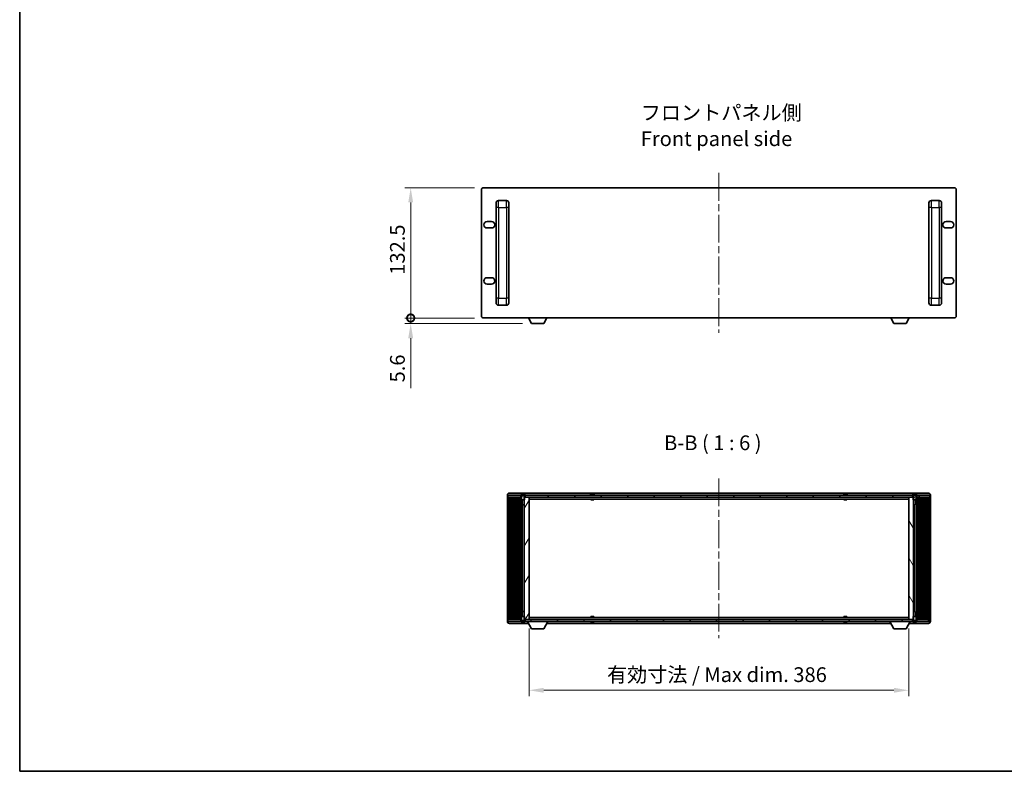
# Model space of a CAD drawing. Units: millimetres. Extents: x 0 to 9815, y 0 to 1686.
# Drawn here: x 1965 to 2966, y 0 to 764 of the extents above; entities that cross this region are included whole.
import ezdxf

# ---------------------------------------------------------------- set-up
doc = ezdxf.new("R2010")
doc.units = ezdxf.units.MM
doc.header["$LTSCALE"] = 5
doc.linetypes.add('CHAIN', pattern=[0.3543, 0.2362, -0.0295, 0.0591, -0.0295])
doc.layers.get('Defpoints').update_dxf_attribs({"lineweight": 25})
for name, color, linetype, lineweight in [('Border (ISO)', 7, 'Continuous', 35), ('Centerline (ISO)', 131, 'Continuous', 18), ('Dimension (ISO)', 7, 'Continuous', 18), ('Dimension (ISO) @ 1', 7, 'Continuous', 18), ('Hatch (ISO)', 1, 'Continuous', 18), ('Symbol (ISO)', 7, 'Continuous', 18), ('Visible (ISO)', 7, 'Continuous', 35), ('Visible Narrow (ISO)', 7, 'Continuous', 25)]:
    doc.layers.add(name, color=color, linetype=linetype, lineweight=lineweight)
doc.styles.add('Note Text (TK)', font='MS PGothic.ttf')
doc.dimstyles.new('Default - Method 1b (TK)', dxfattribs={"dimscale": 5, "dimtxt": 2.5, "dimasz": 2.5, "dimexe": 1, "dimexo": 1.5, "dimgap": 1, "dimtad": 1, "dimtoh": 1, "dimrnd": 1e-08, "dimdsep": 46, "dimtxsty": 'Note Text (TK)', "dimcen": 0.09, "dimdle": 5, "dimclrd": 100, "dimclre": 100, "dimclrt": 7, "dimadec": 1, "dimazin": 1, "dimtfac": 1, "dimtmove": 0, "dimatfit": 3, "dimfxl": 1, "dimtolj": 1, "dimlwd": -1, "dimlwe": -1, "dimarcsym": 0})

# ---------------------------------------------------------------- blocks, each defined once
blk = doc.blocks.new('図面枠 tk図枠')
at = {"layer": 'Border (ISO)'}
for p, q in [((14.5, 289), (14.5, 8)), ((14.5, 8), (405.5, 8))]:
    blk.add_line(p, q, dxfattribs=at)
blk = doc.blocks.new('_DotSmall')
at = {"color": 0, "linetype": 'ByBlock', "const_width": 0.5}
blk.add_lwpolyline([(-0.0625, 0, 1), (0.0625, 0, 1)], format="xyb", close=True, dxfattribs=at)
blk = doc.blocks.new('*D31')
at = {"layer": 'Defpoints', "color": 0}
for p in [(2362.5, 593.5), (2436.5, 593.5), (2436.5, 461)]:
    blk.add_point(p, dxfattribs=at)
at = {"layer": 'Dimension (ISO)', "color": 100}
for p, q in [((2427.5, 593.5), (2356.5, 593.5)), ((2362.5, 461), (2362.5, 578.5)), ((2427.5, 461), (2356.5, 461))]:
    blk.add_line(p, q, dxfattribs=at)
blk.add_solid([(2360, 578.5), (2365, 578.5), (2362.5, 593.5)], dxfattribs=at)
at = {"layer": 'Dimension (ISO)', "color": 100, "xscale": 15, "yscale": 15, "zscale": 15, "rotation": 270}
blk.add_blockref('_DotSmall', (2362.5, 461), dxfattribs=at)
at = {"layer": 'Dimension (ISO)', "color": 7, "insert": (2349, 505), "char_height": 15, "attachment_point": 4, "rotation": 90, "style": 'Note Text (TK)'}
blk.add_mtext('\\A1;132.5', dxfattribs=at)
blk = doc.blocks.new('*D32')
at = {"layer": 'Defpoints', "color": 0}
for p in [(2362.5, 461), (2436.5, 461), (2485.2, 455.4)]:
    blk.add_point(p, dxfattribs=at)
at = {"layer": 'Dimension (ISO)', "color": 100}
for p, q in [((2362.5, 461), (2362.5, 491)), ((2427.5, 461), (2356.5, 461)), ((2362.5, 461), (2362.5, 455.4)), ((2476.2, 455.4), (2356.5, 455.4)), ((2362.5, 440.4), (2362.5, 389.5))]:
    blk.add_line(p, q, dxfattribs=at)
blk.add_solid([(2360, 440.4), (2365, 440.4), (2362.5, 455.4)], dxfattribs=at)
at = {"layer": 'Dimension (ISO)', "color": 100, "xscale": 15, "yscale": 15, "zscale": 15, "rotation": 270}
blk.add_blockref('_DotSmall', (2362.5, 461), dxfattribs=at)
at = {"layer": 'Dimension (ISO)', "color": 7, "insert": (2349, 395.5), "char_height": 15, "attachment_point": 4, "rotation": 90, "style": 'Note Text (TK)'}
blk.add_mtext('\\A1;5.6', dxfattribs=at)
blk = doc.blocks.new('*D33')
at = {"layer": 'Defpoints', "color": 0}
for p in [(2482.8, 154.4), (2868.8, 154.4), (2868.8, 82.4)]:
    blk.add_point(p, dxfattribs=at)
at = {"layer": 'Dimension (ISO)', "color": 100}
for p, q in [((2482.8, 145.4), (2482.8, 76.4)), ((2868.8, 145.4), (2868.8, 76.4)), ((2497.8, 82.4), (2853.8, 82.4))]:
    blk.add_line(p, q, dxfattribs=at)
for points in [[(2497.8, 84.9), (2497.8, 79.9), (2482.8, 82.4)], [(2853.8, 84.9), (2853.8, 79.9), (2868.8, 82.4)]]:
    blk.add_solid(points, dxfattribs=at)
at = {"layer": 'Dimension (ISO)', "color": 7, "insert": (2562, 98.3), "char_height": 15, "attachment_point": 4, "style": 'Note Text (TK)'}
blk.add_mtext('\\A1;\\fＭＳ Ｐゴシック|b0|i0;\\H15.0000;有効寸法 / Max dim. 386', dxfattribs=at)

msp = doc.modelspace()

# ---------------------------------------------------------------- hatches: boundary and pattern name
at = {"layer": 'Hatch (ISO)'}
h = msp.add_hatch(dxfattribs=at)
h.set_pattern_fill('ANSI31', color=256, scale=152.4, style=0)
h.set_pattern_definition([(45, (1878, -48), (-13.4704, 13.4704), [])])
h.paths.add_polyline_path([(2479.0318, 280.9389), (2479.0318, 278.9389), (2482.7818, 278.9389), (2868.7818, 278.9389), (2872.5318, 278.9389), (2872.5318, 280.9389), (2871.9818, 280.9389), (2479.5818, 280.9389)])
h.paths.add_polyline_path([(2890.2818, 278.9389), (2890.2818, 280.9389), (2877.5818, 280.9389), (2877.0318, 280.9389), (2877.0318, 278.9389)])
h.paths.add_polyline_path([(2461.2818, 280.9389), (2461.2818, 278.9389), (2474.5318, 278.9389), (2474.5318, 280.9389), (2473.9818, 280.9389)])
h = msp.add_hatch(dxfattribs=at)
h.set_pattern_fill('ANSI31', color=256, scale=152.4, angle=-14.9999778, style=0)
h.set_pattern_definition([(30, (1878, -48), (-9.525, 16.4978), [])])
edge = h.paths.add_edge_path()
edge.add_line((2475.2818, 275.9389), (2478.0113, 275.9389))
edge.add_line((2478.0113, 275.9389), (2478.2818, 275.9389))
edge.add_line((2478.2818, 275.9389), (2478.2818, 278.9389))
edge.add_line((2478.2818, 278.9389), (2478.2818, 279.4196))
edge.add_ellipse((2478.3818, 279.4196), major_axis=(-0.1, 0), ratio=1, start_angle=338.1985905, end_angle=360, ccw=False)
edge.add_line((2478.2889, 279.4568), (2478.8818, 280.9389))
edge.add_line((2478.8818, 280.9389), (2479.0318, 280.9389))
edge.add_line((2479.0318, 280.9389), (2479.5818, 280.9389))
edge.add_ellipse((2476.7818, 274.0866), major_axis=(2.8, 6.8523), ratio=1, start_angle=0, end_angle=9.743087)
edge.add_line((2478.3818, 281.3139), (2478.3818, 281.0389))
edge.add_ellipse((2477.3818, 281.0389), major_axis=(1, 0), ratio=1, start_angle=270, end_angle=360, ccw=False)
edge.add_line((2477.3818, 280.0389), (2476.1818, 280.0389))
edge.add_ellipse((2476.1818, 281.0389), major_axis=(0, -1), ratio=1, start_angle=270, end_angle=360, ccw=False)
edge.add_line((2475.1818, 281.0389), (2475.1818, 281.3139))
edge.add_ellipse((2476.7818, 274.0866), major_axis=(-1.6, 7.2273), ratio=1, start_angle=0, end_angle=9.743087)
edge.add_line((2473.9818, 280.9389), (2474.5318, 280.9389))
edge.add_line((2474.5318, 280.9389), (2474.6818, 280.9389))
edge.add_line((2474.6818, 280.9389), (2475.2746, 279.4568))
edge.add_ellipse((2475.1818, 279.4196), major_axis=(0.0928, 0.0371), ratio=1, start_angle=338.1985905, end_angle=360, ccw=False)
edge.add_line((2475.2818, 279.4196), (2475.2818, 275.9389))
h = msp.add_hatch(dxfattribs=at)
h.set_pattern_fill('ANSI31', color=256, scale=152.4, angle=105.0002455, style=0)
h.set_pattern_definition([(150.0002, (1878, -48), (-9.52493, -16.49782), [])])
edge = h.paths.add_edge_path()
edge.add_line((2873.2818, 275.9389), (2873.5523, 275.9389))
edge.add_line((2873.5523, 275.9389), (2876.2818, 275.9389))
edge.add_line((2876.2818, 275.9389), (2876.2818, 279.4196))
edge.add_ellipse((2876.3818, 279.4196), major_axis=(-0.1, 0), ratio=1, start_angle=338.1985905, end_angle=360, ccw=False)
edge.add_line((2876.2889, 279.4568), (2876.8818, 280.9389))
edge.add_line((2876.8818, 280.9389), (2877.0318, 280.9389))
edge.add_line((2877.0318, 280.9389), (2877.5818, 280.9389))
edge.add_ellipse((2874.7818, 274.0866), major_axis=(2.8, 6.8523), ratio=1, start_angle=0, end_angle=9.743087)
edge.add_line((2876.3818, 281.3139), (2876.3818, 281.0389))
edge.add_ellipse((2875.3818, 281.0389), major_axis=(1, 0), ratio=1, start_angle=270, end_angle=360, ccw=False)
edge.add_line((2875.3818, 280.0389), (2874.1818, 280.0389))
edge.add_ellipse((2874.1818, 281.0389), major_axis=(0, -1), ratio=1, start_angle=270, end_angle=360, ccw=False)
edge.add_line((2873.1818, 281.0389), (2873.1818, 281.3139))
edge.add_ellipse((2874.7818, 274.0866), major_axis=(-1.6, 7.2273), ratio=1, start_angle=0, end_angle=9.743087)
edge.add_line((2871.9818, 280.9389), (2872.5318, 280.9389))
edge.add_line((2872.5318, 280.9389), (2872.6818, 280.9389))
edge.add_line((2872.6818, 280.9389), (2873.2746, 279.4568))
edge.add_ellipse((2873.1818, 279.4196), major_axis=(0.0928, 0.0371), ratio=1, start_angle=338.1985905, end_angle=360, ccw=False)
edge.add_line((2873.2818, 279.4196), (2873.2818, 278.9389))
edge.add_line((2873.2818, 278.9389), (2873.2818, 275.9389))
h = msp.add_hatch(dxfattribs=at)
h.set_pattern_fill('ANSI31', color=256, scale=152.4, angle=14.9999778, style=0)
h.set_pattern_definition([(60, (1878, -48), (-16.4978, 9.525), [])])
h.paths.add_polyline_path([(2477.9318, 162.4866), (2478.0113, 162.4389), (2478.0113, 157.4389), (2478.0113, 154.4389), (2478.2818, 154.4389), (2479.0318, 154.4389), (2482.7818, 154.4389), (2482.7818, 278.9389), (2479.0318, 278.9389), (2478.2818, 278.9389), (2478.0113, 278.9389), (2478.0113, 275.9389), (2478.0113, 270.9389), (2477.9318, 270.8911)])
h = msp.add_hatch(dxfattribs=at)
h.set_pattern_fill('ANSI31', color=256, scale=152.4, angle=75.0001754, style=0)
h.set_pattern_definition([(120.0002, (1878, -48), (-16.49775, -9.52505), [])])
h.paths.add_polyline_path([(2873.5523, 162.4389), (2873.6318, 162.4866), (2873.6318, 270.8911), (2873.5523, 270.9389), (2873.5523, 275.9389), (2873.5523, 278.9389), (2873.2818, 278.9389), (2872.5318, 278.9389), (2868.7818, 278.9389), (2868.7818, 154.4389), (2872.5318, 154.4389), (2873.2818, 154.4389), (2873.5523, 154.4389), (2873.5523, 157.4389)])
h = msp.add_hatch(dxfattribs=at)
h.set_pattern_fill('ANSI31', color=256, scale=152.4, angle=90.0002105, style=0)
h.set_pattern_definition([(135.0002, (1878, -48), (-13.47033, -13.47043), [])])
h.paths.add_polyline_path([(2479.0318, 154.4389), (2479.0318, 152.4389), (2479.5818, 152.4389), (2871.9818, 152.4389), (2872.5318, 152.4389), (2872.5318, 154.4389), (2868.7818, 154.4389), (2482.7818, 154.4389)])
h.paths.add_polyline_path([(2890.2818, 152.4389), (2890.2818, 154.4389), (2877.0318, 154.4389), (2877.0318, 152.4389), (2877.5818, 152.4389)])
h.paths.add_polyline_path([(2461.2818, 154.4389), (2461.2818, 152.4389), (2473.9818, 152.4389), (2474.5318, 152.4389), (2474.5318, 154.4389)])

# ---------------------------------------------------------------- linework, layer by layer
at = {"layer": 'Centerline (ISO)', "linetype": 'CHAIN', "ltscale": 23.990969}
for p, q in [((2675.7818, 608.5358), (2675.7818, 446.0358)), ((2675.7818, 297.9389), (2675.7818, 135.4389))]:
    msp.add_line(p, q, dxfattribs=at)
at = {"layer": 'Visible (ISO)'}
for p, q in [((2434.4818, 463.0358), (2434.4818, 591.5358)), ((2436.4818, 593.5358), (2915.0818, 593.5358)), ((2917.0818, 463.0358), (2917.0818, 591.5358)), ((2449.2818, 573.5358), (2449.2818, 578.0358)), ((2449.2818, 573.5358), (2449.2818, 481.0358)), ((2451.7818, 580.5358), (2459.7818, 580.5358)), ((2462.2818, 573.5358), (2462.2818, 578.0358)), ((2462.2818, 573.5358), (2462.2818, 481.0358)), ((2889.2818, 573.5358), (2889.2818, 578.0358)), ((2889.2818, 573.5358), (2889.2818, 481.0358)), ((2891.7818, 580.5358), (2899.7818, 580.5358)), ((2902.2818, 573.5358), (2902.2818, 578.0358)), ((2902.2818, 573.5358), (2902.2818, 481.0358)), ((2440.2318, 559.0858), (2444.7318, 559.0858)), ((2444.7318, 552.5858), (2440.2318, 552.5858)), ((2906.8318, 559.0858), (2911.3318, 559.0858)), ((2911.3318, 552.5858), (2906.8318, 552.5858)), ((2440.2318, 501.9858), (2444.7318, 501.9858)), ((2906.8318, 501.9858), (2911.3318, 501.9858)), ((2444.7318, 495.4858), (2440.2318, 495.4858)), ((2911.3318, 495.4858), (2906.8318, 495.4858)), ((2449.2818, 476.5358), (2449.2818, 481.0358)), ((2462.2818, 476.5358), (2462.2818, 481.0358)), ((2889.2818, 476.5358), (2889.2818, 481.0358)), ((2902.2818, 476.5358), (2902.2818, 481.0358)), ((2451.7818, 474.0358), (2459.7818, 474.0358)), ((2891.7818, 474.0358), (2899.7818, 474.0358)), ((2436.4818, 461.0358), (2915.0818, 461.0358)), ((2482.2814, 461.0358), (2485.2277, 455.4358)), ((2500.8822, 461.0358), (2497.9359, 455.4358)), ((2850.6814, 461.0358), (2853.6277, 455.4358)), ((2869.2822, 461.0358), (2866.3359, 455.4358)), ((2485.2277, 455.4358), (2497.9359, 455.4358)), ((2853.6277, 455.4358), (2866.3359, 455.4358)), ((2460.7818, 152.4389), (2460.7818, 280.9389)), ((2461.2818, 280.9389), (2461.2818, 278.9389)), ((2474.5318, 280.9389), (2461.2818, 280.9389)), ((2462.7818, 282.9389), (2888.7818, 282.9389)), ((2473.9818, 280.9389), (2474.6818, 280.9389)), ((2474.5318, 278.9389), (2474.5318, 280.9389)), ((2474.6818, 280.9389), (2475.2746, 279.4568)), ((2475.1818, 281.0389), (2475.1818, 281.3139)), ((2476.4068, 281.4274), (2476.4068, 280.0774)), ((2477.1568, 281.4274), (2477.1568, 280.0774)), ((2478.2889, 279.4568), (2478.8818, 280.9389)), ((2478.3818, 281.3139), (2478.3818, 281.0389)), ((2478.8818, 280.9389), (2479.5818, 280.9389)), ((2479.0318, 280.9389), (2479.0318, 278.9389)), ((2872.5318, 280.9389), (2479.0318, 280.9389)), ((2545.4818, 281.3139), (2545.4818, 281.3041)), ((2546.7068, 281.4274), (2546.7068, 281.3041)), ((2547.4568, 281.3041), (2547.4568, 281.4274)), ((2548.6818, 281.3041), (2548.6818, 281.3139)), ((2802.8818, 281.3139), (2802.8818, 281.3041)), ((2804.1068, 281.4274), (2804.1068, 281.3041)), ((2804.8568, 281.3041), (2804.8568, 281.4274)), ((2806.0818, 281.3041), (2806.0818, 281.3139)), ((2871.9818, 280.9389), (2872.6818, 280.9389)), ((2872.5318, 278.9389), (2872.5318, 280.9389)), ((2872.6818, 280.9389), (2873.2746, 279.4568)), ((2873.1818, 281.0389), (2873.1818, 281.3139)), ((2874.4068, 281.4274), (2874.4068, 280.0774)), ((2875.1568, 281.4274), (2875.1568, 280.0774)), ((2876.2889, 279.4568), (2876.8818, 280.9389)), ((2876.3818, 281.3139), (2876.3818, 281.0389)), ((2876.8818, 280.9389), (2877.5818, 280.9389)), ((2890.2818, 280.9389), (2877.0318, 280.9389)), ((2877.0318, 280.9389), (2877.0318, 278.9389)), ((2890.2818, 278.9389), (2890.2818, 280.9389)), ((2890.7818, 280.9389), (2890.7818, 152.4389)), ((2461.2818, 278.9389), (2474.5318, 278.9389)), ((2461.7818, 154.4389), (2461.7818, 278.9389)), ((2464.2818, 154.4389), (2464.2818, 278.9389)), ((2464.6818, 154.4389), (2464.6818, 278.9389)), ((2465.0818, 154.4389), (2465.0818, 278.9389)), ((2465.4818, 154.4389), (2465.4818, 278.9389)), ((2465.8818, 154.4389), (2465.8818, 278.9389)), ((2466.2818, 154.4389), (2466.2818, 278.9389)), ((2466.6818, 154.4389), (2466.6818, 278.9389)), ((2467.0818, 154.4389), (2467.0818, 278.9389)), ((2467.4818, 154.4389), (2467.4818, 278.9389)), ((2467.8818, 154.4389), (2467.8818, 278.9389)), ((2468.2818, 154.4389), (2468.2818, 278.9389)), ((2468.6818, 154.4389), (2468.6818, 278.9389)), ((2469.0818, 154.4389), (2469.0818, 278.9389)), ((2469.4818, 154.4389), (2469.4818, 278.9389)), ((2469.8818, 154.4389), (2469.8818, 278.9389)), ((2470.2818, 154.4389), (2470.2818, 278.9389)), ((2470.6818, 154.4389), (2470.6818, 278.9389)), ((2471.0818, 154.4389), (2471.0818, 278.9389)), ((2471.4818, 154.4389), (2471.4818, 278.9389)), ((2471.8818, 154.4389), (2471.8818, 278.9389)), ((2472.2818, 154.4389), (2472.2818, 278.9389)), ((2472.6818, 154.4389), (2472.6818, 278.9389)), ((2473.0818, 154.4389), (2473.0818, 278.9389)), ((2473.4818, 154.4389), (2473.4818, 278.9389)), ((2473.8818, 154.4389), (2473.8818, 278.9389)), ((2474.2818, 154.4389), (2474.2818, 278.9389)), ((2474.8661, 278.9389), (2474.5318, 278.9389)), ((2474.6355, 154.4389), (2474.6355, 278.9389)), ((2474.8661, 278.9389), (2475.2818, 278.9389)), ((2475.2818, 279.4196), (2475.2818, 275.9389)), ((2475.2818, 275.9389), (2478.2818, 275.9389)), ((2475.897, 270.9389), (2475.897, 275.9389)), ((2478.0113, 270.9389), (2475.897, 270.9389)), ((2477.9318, 270.8911), (2476.1687, 270.8911)), ((2477.3818, 280.0389), (2476.1818, 280.0389)), ((2478.0113, 270.9389), (2477.9318, 270.8911)), ((2477.9318, 270.8911), (2477.9318, 162.4866)), ((2482.7818, 278.9389), (2478.0113, 278.9389)), ((2478.0113, 278.9389), (2478.0113, 270.9389)), ((2478.2818, 275.9389), (2478.2818, 279.4196)), ((2479.0318, 278.9389), (2872.5318, 278.9389)), ((2482.7818, 154.4389), (2482.7818, 278.9389)), ((2868.7818, 276.9389), (2482.7818, 276.9389)), ((2545.5818, 275.9389), (2545.5818, 276.9389)), ((2548.5818, 275.9389), (2545.5818, 275.9389)), ((2548.5818, 275.9389), (2548.5818, 276.9389)), ((2802.9818, 275.9389), (2802.9818, 276.9389)), ((2805.9818, 275.9389), (2802.9818, 275.9389)), ((2805.9818, 275.9389), (2805.9818, 276.9389)), ((2873.5523, 278.9389), (2868.7818, 278.9389)), ((2868.7818, 278.9389), (2868.7818, 154.4389)), ((2873.2818, 279.4196), (2873.2818, 275.9389)), ((2873.2818, 275.9389), (2876.2818, 275.9389)), ((2873.5523, 270.9389), (2873.5523, 278.9389)), ((2873.6318, 270.8911), (2873.5523, 270.9389)), ((2875.6665, 270.9389), (2873.5523, 270.9389)), ((2873.6318, 162.4866), (2873.6318, 270.8911)), ((2875.3949, 270.8911), (2873.6318, 270.8911)), ((2875.3818, 280.0389), (2874.1818, 280.0389)), ((2875.6665, 275.9389), (2875.6665, 270.9389)), ((2876.2818, 275.9389), (2876.2818, 279.4196)), ((2876.2818, 278.9389), (2876.6974, 278.9389)), ((2877.0318, 278.9389), (2876.6974, 278.9389)), ((2876.928, 154.4389), (2876.928, 278.9389)), ((2877.0318, 278.9389), (2890.2818, 278.9389)), ((2877.2818, 154.4389), (2877.2818, 278.9389)), ((2877.6818, 154.4389), (2877.6818, 278.9389)), ((2878.0818, 154.4389), (2878.0818, 278.9389)), ((2878.4818, 154.4389), (2878.4818, 278.9389)), ((2878.8818, 154.4389), (2878.8818, 278.9389)), ((2879.2818, 154.4389), (2879.2818, 278.9389)), ((2879.6818, 154.4389), (2879.6818, 278.9389)), ((2880.0818, 154.4389), (2880.0818, 278.9389)), ((2880.4818, 154.4389), (2880.4818, 278.9389)), ((2880.8818, 154.4389), (2880.8818, 278.9389)), ((2881.2818, 154.4389), (2881.2818, 278.9389)), ((2881.6818, 154.4389), (2881.6818, 278.9389)), ((2882.0818, 154.4389), (2882.0818, 278.9389)), ((2882.4818, 154.4389), (2882.4818, 278.9389)), ((2882.8818, 154.4389), (2882.8818, 278.9389)), ((2883.2818, 154.4389), (2883.2818, 278.9389)), ((2883.6818, 154.4389), (2883.6818, 278.9389)), ((2884.0818, 154.4389), (2884.0818, 278.9389)), ((2884.4818, 154.4389), (2884.4818, 278.9389)), ((2884.8818, 154.4389), (2884.8818, 278.9389)), ((2885.2818, 154.4389), (2885.2818, 278.9389)), ((2885.6818, 154.4389), (2885.6818, 278.9389)), ((2886.0818, 154.4389), (2886.0818, 278.9389)), ((2886.4818, 154.4389), (2886.4818, 278.9389)), ((2886.8818, 154.4389), (2886.8818, 278.9389)), ((2887.2818, 154.4389), (2887.2818, 278.9389)), ((2889.7818, 154.4389), (2889.7818, 278.9389)), ((2475.897, 162.4389), (2478.0113, 162.4389)), ((2475.897, 157.4389), (2475.897, 162.4389)), ((2476.1687, 162.4866), (2477.9318, 162.4866)), ((2477.9318, 162.4866), (2478.0113, 162.4389)), ((2478.0113, 162.4389), (2478.0113, 154.4389)), ((2873.5523, 162.4389), (2873.6318, 162.4866)), ((2873.5523, 154.4389), (2873.5523, 162.4389)), ((2873.5523, 162.4389), (2875.6665, 162.4389)), ((2873.6318, 162.4866), (2875.3949, 162.4866)), ((2875.6665, 162.4389), (2875.6665, 157.4389)), ((2461.2818, 154.4389), (2461.2818, 152.4389)), ((2474.5318, 154.4389), (2461.2818, 154.4389)), ((2461.2818, 152.4389), (2474.5318, 152.4389)), ((2482.2814, 150.4389), (2462.7818, 150.4389)), ((2474.6818, 152.4389), (2473.9818, 152.4389)), ((2474.5318, 152.4389), (2474.5318, 154.4389)), ((2474.5318, 154.4389), (2474.8661, 154.4389)), ((2475.2746, 153.921), (2474.6818, 152.4389)), ((2475.2818, 154.4389), (2474.8661, 154.4389)), ((2475.1818, 152.0639), (2475.1818, 152.3389)), ((2478.2818, 157.4389), (2475.2818, 157.4389)), ((2475.2818, 157.4389), (2475.2818, 153.9581)), ((2476.1818, 153.3389), (2477.3818, 153.3389)), ((2476.4068, 151.9503), (2476.4068, 153.3003)), ((2477.1568, 151.9503), (2477.1568, 153.3003)), ((2478.0113, 154.4389), (2482.7818, 154.4389)), ((2478.2818, 153.9581), (2478.2818, 157.4389)), ((2478.8818, 152.4389), (2478.2889, 153.921)), ((2478.3818, 152.3389), (2478.3818, 152.0639)), ((2479.5818, 152.4389), (2478.8818, 152.4389)), ((2479.0318, 154.4389), (2479.0318, 152.4389)), ((2872.5318, 154.4389), (2479.0318, 154.4389)), ((2479.0318, 152.4389), (2872.5318, 152.4389)), ((2481.2818, 152.3389), (2481.2818, 152.4389)), ((2481.2818, 152.3389), (2501.8818, 152.3389)), ((2481.2818, 152.3389), (2485.2277, 144.8389)), ((2482.7818, 156.4389), (2868.7818, 156.4389)), ((2501.8818, 152.3389), (2497.9359, 144.8389)), ((2850.6814, 150.4389), (2500.8822, 150.4389)), ((2501.8818, 152.3389), (2501.8818, 152.4389)), ((2545.4818, 152.0736), (2545.4818, 152.0639)), ((2545.5818, 157.4389), (2548.5818, 157.4389)), ((2545.5818, 157.4389), (2545.5818, 156.4389)), ((2546.7068, 152.0736), (2546.7068, 151.9503)), ((2547.4568, 151.9503), (2547.4568, 152.0736)), ((2548.5818, 157.4389), (2548.5818, 156.4389)), ((2548.6818, 152.0639), (2548.6818, 152.0736)), ((2802.8818, 152.0736), (2802.8818, 152.0639)), ((2802.9818, 157.4389), (2805.9818, 157.4389)), ((2802.9818, 157.4389), (2802.9818, 156.4389)), ((2804.1068, 152.0736), (2804.1068, 151.9503)), ((2804.8568, 151.9503), (2804.8568, 152.0736)), ((2805.9818, 157.4389), (2805.9818, 156.4389)), ((2806.0818, 152.0639), (2806.0818, 152.0736)), ((2849.6818, 152.3389), (2849.6818, 152.4389)), ((2849.6818, 152.3389), (2870.2818, 152.3389)), ((2849.6818, 152.3389), (2853.6277, 144.8389)), ((2870.2818, 152.3389), (2866.3359, 144.8389)), ((2868.7818, 154.4389), (2873.5523, 154.4389)), ((2888.7818, 150.4389), (2869.2822, 150.4389)), ((2870.2818, 152.3389), (2870.2818, 152.4389)), ((2872.6818, 152.4389), (2871.9818, 152.4389)), ((2872.5318, 152.4389), (2872.5318, 154.4389)), ((2873.2746, 153.921), (2872.6818, 152.4389)), ((2873.1818, 152.0639), (2873.1818, 152.3389)), ((2876.2818, 157.4389), (2873.2818, 157.4389)), ((2873.2818, 157.4389), (2873.2818, 153.9581)), ((2874.1818, 153.3389), (2875.3818, 153.3389)), ((2874.4068, 151.9503), (2874.4068, 153.3003)), ((2875.1568, 151.9503), (2875.1568, 153.3003)), ((2876.2818, 153.9581), (2876.2818, 157.4389)), ((2876.6974, 154.4389), (2876.2818, 154.4389)), ((2876.8818, 152.4389), (2876.2889, 153.921)), ((2876.3818, 152.3389), (2876.3818, 152.0639)), ((2876.6974, 154.4389), (2877.0318, 154.4389)), ((2877.5818, 152.4389), (2876.8818, 152.4389)), ((2890.2818, 154.4389), (2877.0318, 154.4389)), ((2877.0318, 154.4389), (2877.0318, 152.4389)), ((2877.0318, 152.4389), (2890.2818, 152.4389)), ((2890.2818, 152.4389), (2890.2818, 154.4389)), ((2485.2277, 144.8389), (2497.9359, 144.8389)), ((2853.6277, 144.8389), (2866.3359, 144.8389))]:
    msp.add_line(p, q, dxfattribs=at)
for centre, radius, start, end in [((2436.4818, 591.5358), 2, 90, 180), ((2915.0818, 591.5358), 2, 0, 90), ((2451.7818, 578.0358), 2.5, 90, 180), ((2459.7818, 578.0358), 2.5, 0, 90), ((2891.7818, 578.0358), 2.5, 90, 180), ((2899.7818, 578.0358), 2.5, 0, 90), ((2440.2318, 555.8358), 3.25, 90, 270), ((2444.7318, 555.8358), 3.25, 270, 90), ((2906.8318, 555.8358), 3.25, 90, 270), ((2911.3318, 555.8358), 3.25, 270, 90), ((2440.2318, 498.7358), 3.25, 90, 270), ((2444.7318, 498.7358), 3.25, 270, 90), ((2906.8318, 498.7358), 3.25, 90, 270), ((2911.3318, 498.7358), 3.25, 270, 90), ((2451.7818, 476.5358), 2.5, 180, 270), ((2459.7818, 476.5358), 2.5, 270, 0), ((2891.7818, 476.5358), 2.5, 180, 270), ((2899.7818, 476.5358), 2.5, 270, 0), ((2436.4818, 463.0358), 2, 180, 270), ((2915.0818, 463.0358), 2, 270, 0), ((2462.7818, 280.9389), 2, 90, 180), ((2476.7818, 274.0866), 7.4023, 102.4829941, 112.2260811), ((2476.7818, 274.0866), 7.3928, 96.7974005, 102.4993028), ((2476.1818, 281.0389), 1, 180, 270), ((2476.7818, 274.0866), 7.2273, 87.0257751, 92.9742249), ((2477.3818, 281.0389), 1, 270, 0), ((2476.7818, 274.0866), 7.3928, 77.5006972, 83.2025995), ((2476.7818, 274.0866), 7.4023, 67.7739189, 77.5170059), ((2547.0818, 274.0866), 7.4023, 102.4829941, 112.2260811), ((2547.0818, 274.0866), 7.3928, 96.7974005, 102.4993028), ((2547.0818, 274.0866), 7.2273, 87.0257751, 92.9742249), ((2547.0818, 274.0866), 7.3928, 77.5006972, 83.2025995), ((2547.0818, 274.0866), 7.4023, 67.7739189, 77.5170059), ((2804.4818, 274.0866), 7.4023, 102.4829941, 112.2260811), ((2804.4818, 274.0866), 7.3928, 96.7974005, 102.4993028), ((2804.4818, 274.0866), 7.2273, 87.0257751, 92.9742249), ((2804.4818, 274.0866), 7.3928, 77.5006972, 83.2025995), ((2804.4818, 274.0866), 7.4023, 67.7739189, 77.5170059), ((2874.7818, 274.0866), 7.4023, 102.4829941, 112.2260811), ((2874.7818, 274.0866), 7.3928, 96.7974005, 102.4993028), ((2874.1818, 281.0389), 1, 180, 270), ((2874.7818, 274.0866), 7.2273, 87.0257751, 92.9742249), ((2875.3818, 281.0389), 1, 270, 0), ((2874.7818, 274.0866), 7.3928, 77.5006972, 83.2025995), ((2874.7818, 274.0866), 7.4023, 67.7739189, 77.5170059), ((2888.7818, 280.9389), 2, 0, 90), ((2475.1818, 279.4196), 0.1, 0, 21.8014095), ((2478.3818, 279.4196), 0.1, 158.1985905, 180), ((2873.1818, 279.4196), 0.1, 0, 21.8014095), ((2876.3818, 279.4196), 0.1, 158.1985905, 180), ((2462.7818, 152.4389), 2, 180, 270), ((2476.7818, 159.2911), 7.4023, 247.7739189, 257.5170059), ((2476.1818, 152.3389), 1, 90, 180), ((2476.7818, 159.2911), 7.3928, 257.5006972, 263.2025995), ((2475.1818, 153.9581), 0.1, 338.1985905, 0), ((2476.7818, 159.2911), 7.2273, 267.0257751, 272.9742249), ((2477.3818, 152.3389), 1, 0, 90), ((2476.7818, 159.2911), 7.3928, 276.7974005, 282.4993028), ((2478.3818, 153.9581), 0.1, 180, 201.8014095), ((2476.7818, 159.2911), 7.4023, 282.4829941, 292.2260811), ((2547.0818, 159.2911), 7.4023, 247.7739189, 257.5170059), ((2547.0818, 159.2911), 7.3928, 257.5006972, 263.2025995), ((2547.0818, 159.2911), 7.2273, 267.0257751, 272.9742249), ((2547.0818, 159.2911), 7.3928, 276.7974005, 282.4993028), ((2547.0818, 159.2911), 7.4023, 282.4829941, 292.2260811), ((2804.4818, 159.2911), 7.4023, 247.7739189, 257.5170059), ((2804.4818, 159.2911), 7.3928, 257.5006972, 263.2025995), ((2804.4818, 159.2911), 7.2273, 267.0257751, 272.9742249), ((2804.4818, 159.2911), 7.3928, 276.7974005, 282.4993028), ((2804.4818, 159.2911), 7.4023, 282.4829941, 292.2260811), ((2874.7818, 159.2911), 7.4023, 247.7739189, 257.5170059), ((2874.1818, 152.3389), 1, 90, 180), ((2874.7818, 159.2911), 7.3928, 257.5006972, 263.2025995), ((2873.1818, 153.9581), 0.1, 338.1985905, 0), ((2874.7818, 159.2911), 7.2273, 267.0257751, 272.9742249), ((2875.3818, 152.3389), 1, 0, 90), ((2874.7818, 159.2911), 7.3928, 276.7974005, 282.4993028), ((2876.3818, 153.9581), 0.1, 180, 201.8014095), ((2874.7818, 159.2911), 7.4023, 282.4829941, 292.2260811), ((2888.7818, 152.4389), 2, 270, 0)]:
    msp.add_arc(centre, radius, start, end, dxfattribs=at)
for points, knots in [([(2475.9068, 281.4274), (2475.9693, 281.4349), (2476.0362, 281.4413), (2476.1595, 281.4499), (2476.2158, 281.452), (2476.3049, 281.452), (2476.3434, 281.4499), (2476.3943, 281.4413), (2476.4068, 281.4349), (2476.4068, 281.4274)], [0.07619277601, 0.07619277601, 0.07619277601, 0.07619277601, 0.09508284316, 0.09508284316, 0.1139729103, 0.1139729103, 0.13286297744, 0.13286297744, 0.15175304458, 0.15175304458, 0.15175304458, 0.15175304458]), ([(2477.1568, 281.4274), (2477.1568, 281.4349), (2477.1692, 281.4413), (2477.2202, 281.4499), (2477.2587, 281.452), (2477.3478, 281.452), (2477.4041, 281.4499), (2477.5274, 281.4413), (2477.5943, 281.4349), (2477.6568, 281.4274)], [0.07619277601, 0.07619277601, 0.07619277601, 0.07619277601, 0.09508284316, 0.09508284316, 0.1139729103, 0.1139729103, 0.13286297744, 0.13286297744, 0.15175304458, 0.15175304458, 0.15175304458, 0.15175304458]), ([(2546.7068, 281.4274), (2546.7068, 281.4349), (2546.6943, 281.4413), (2546.6434, 281.4499), (2546.6049, 281.452), (2546.5158, 281.452), (2546.4595, 281.4499), (2546.3362, 281.4413), (2546.2693, 281.4349), (2546.2068, 281.4274)], [0.07619277601, 0.07619277601, 0.07619277601, 0.07619277601, 0.09508284316, 0.09508284316, 0.1139729103, 0.1139729103, 0.13286297744, 0.13286297744, 0.15175304458, 0.15175304458, 0.15175304458, 0.15175304458]), ([(2547.9568, 281.4274), (2547.8943, 281.4349), (2547.8274, 281.4413), (2547.7041, 281.4499), (2547.6478, 281.452), (2547.5587, 281.452), (2547.5202, 281.4499), (2547.4692, 281.4413), (2547.4568, 281.4349), (2547.4568, 281.4274)], [0.07619277601, 0.07619277601, 0.07619277601, 0.07619277601, 0.09508284316, 0.09508284316, 0.1139729103, 0.1139729103, 0.13286297744, 0.13286297744, 0.15175304458, 0.15175304458, 0.15175304458, 0.15175304458]), ([(2804.1068, 281.4274), (2804.1068, 281.4349), (2804.0943, 281.4413), (2804.0434, 281.4499), (2804.0049, 281.452), (2803.9158, 281.452), (2803.8595, 281.4499), (2803.7362, 281.4413), (2803.6693, 281.4349), (2803.6068, 281.4274)], [0.07619277601, 0.07619277601, 0.07619277601, 0.07619277601, 0.09508284316, 0.09508284316, 0.1139729103, 0.1139729103, 0.13286297744, 0.13286297744, 0.15175304458, 0.15175304458, 0.15175304458, 0.15175304458]), ([(2805.3568, 281.4274), (2805.2943, 281.4349), (2805.2274, 281.4413), (2805.1041, 281.4499), (2805.0478, 281.452), (2804.9587, 281.452), (2804.9202, 281.4499), (2804.8692, 281.4413), (2804.8568, 281.4349), (2804.8568, 281.4274)], [0.07619277601, 0.07619277601, 0.07619277601, 0.07619277601, 0.09508284316, 0.09508284316, 0.1139729103, 0.1139729103, 0.13286297744, 0.13286297744, 0.15175304458, 0.15175304458, 0.15175304458, 0.15175304458]), ([(2873.9068, 281.4274), (2873.9693, 281.4349), (2874.0362, 281.4413), (2874.1595, 281.4499), (2874.2158, 281.452), (2874.3049, 281.452), (2874.3434, 281.4499), (2874.3943, 281.4413), (2874.4068, 281.4349), (2874.4068, 281.4274)], [0.07619277601, 0.07619277601, 0.07619277601, 0.07619277601, 0.09508284316, 0.09508284316, 0.1139729103, 0.1139729103, 0.13286297744, 0.13286297744, 0.15175304458, 0.15175304458, 0.15175304458, 0.15175304458]), ([(2875.1568, 281.4274), (2875.1568, 281.4349), (2875.1692, 281.4413), (2875.2202, 281.4499), (2875.2587, 281.452), (2875.3478, 281.452), (2875.4041, 281.4499), (2875.5274, 281.4413), (2875.5943, 281.4349), (2875.6568, 281.4274)], [0.07619277601, 0.07619277601, 0.07619277601, 0.07619277601, 0.09508284316, 0.09508284316, 0.1139729103, 0.1139729103, 0.13286297744, 0.13286297744, 0.15175304458, 0.15175304458, 0.15175304458, 0.15175304458]), ([(2475.897, 270.9389), (2475.9092, 270.935), (2475.9213, 270.9313), (2476.0162, 270.9041), (2476.0977, 270.8911), (2476.1687, 270.8911)], [0.50930718544, 0.50930718544, 0.50930718544, 0.50930718544, 0.51297738477, 0.51297738477, 0.53814434218, 0.53814434218, 0.53814434218, 0.53814434218]), ([(2476.3244, 280.0389), (2476.3423, 280.0389), (2476.3577, 280.04), (2476.395, 280.048), (2476.4068, 280.0601), (2476.4068, 280.0774)], [0.04767148497, 0.04767148497, 0.04767148497, 0.04767148497, 0.05699661248, 0.05699661248, 0.07591621767, 0.07591621767, 0.07591621767, 0.07591621767]), ([(2477.1568, 280.0774), (2477.1568, 280.0599), (2477.1688, 280.0478), (2477.2064, 280.04), (2477.2216, 280.0389), (2477.2392, 280.0389)], [-0.07591738344, -0.07591738344, -0.07591738344, -0.07591738344, -0.0568413767, -0.0568413767, -0.04765901235, -0.04765901235, -0.04765901235, -0.04765901235]), ([(2874.3244, 280.0389), (2874.3423, 280.0389), (2874.3577, 280.04), (2874.395, 280.048), (2874.4068, 280.0601), (2874.4068, 280.0774)], [0.04767148497, 0.04767148497, 0.04767148497, 0.04767148497, 0.05699661248, 0.05699661248, 0.07591621767, 0.07591621767, 0.07591621767, 0.07591621767]), ([(2875.1568, 280.0774), (2875.1568, 280.0599), (2875.1688, 280.0478), (2875.2064, 280.04), (2875.2216, 280.0389), (2875.2392, 280.0389)], [-0.07591738344, -0.07591738344, -0.07591738344, -0.07591738344, -0.0568413767, -0.0568413767, -0.04765901235, -0.04765901235, -0.04765901235, -0.04765901235]), ([(2875.3949, 270.8911), (2875.4659, 270.8911), (2875.5474, 270.9041), (2875.6423, 270.9313), (2875.6544, 270.935), (2875.6665, 270.9389)], [0.53814434218, 0.53814434218, 0.53814434218, 0.53814434218, 0.56331129959, 0.56331129959, 0.56698149892, 0.56698149892, 0.56698149892, 0.56698149892]), ([(2476.1687, 162.4866), (2476.0977, 162.4866), (2476.0162, 162.4737), (2475.9213, 162.4464), (2475.9092, 162.4427), (2475.897, 162.4389)], [0.11319925412, 0.11319925412, 0.11319925412, 0.11319925412, 0.13836621153, 0.13836621153, 0.14203641086, 0.14203641086, 0.14203641086, 0.14203641086]), ([(2875.6665, 162.4389), (2875.6544, 162.4427), (2875.6423, 162.4464), (2875.5474, 162.4737), (2875.4659, 162.4866), (2875.3949, 162.4866)], [0.08436209738, 0.08436209738, 0.08436209738, 0.08436209738, 0.08803229671, 0.08803229671, 0.11319925412, 0.11319925412, 0.11319925412, 0.11319925412]), ([(2476.4068, 151.9503), (2476.4068, 151.9429), (2476.3943, 151.9364), (2476.3434, 151.9278), (2476.3049, 151.9257), (2476.2158, 151.9257), (2476.1595, 151.9278), (2476.0362, 151.9364), (2475.9693, 151.9429), (2475.9068, 151.9503)], [0.07619277601, 0.07619277601, 0.07619277601, 0.07619277601, 0.09508284316, 0.09508284316, 0.1139729103, 0.1139729103, 0.13286297744, 0.13286297744, 0.15175304458, 0.15175304458, 0.15175304458, 0.15175304458]), ([(2476.4068, 153.3003), (2476.4068, 153.3178), (2476.3948, 153.3299), (2476.3572, 153.3378), (2476.342, 153.3389), (2476.3244, 153.3389)], [-0.07591738344, -0.07591738344, -0.07591738344, -0.07591738344, -0.0568413767, -0.0568413767, -0.04765901235, -0.04765901235, -0.04765901235, -0.04765901235]), ([(2477.2392, 153.3389), (2477.2213, 153.3389), (2477.2059, 153.3377), (2477.1686, 153.3298), (2477.1568, 153.3177), (2477.1568, 153.3003)], [0.04767148497, 0.04767148497, 0.04767148497, 0.04767148497, 0.05699661248, 0.05699661248, 0.07591621767, 0.07591621767, 0.07591621767, 0.07591621767]), ([(2477.6568, 151.9503), (2477.5943, 151.9429), (2477.5274, 151.9364), (2477.4041, 151.9278), (2477.3478, 151.9257), (2477.2587, 151.9257), (2477.2202, 151.9278), (2477.1692, 151.9364), (2477.1568, 151.9429), (2477.1568, 151.9503)], [0.07619277601, 0.07619277601, 0.07619277601, 0.07619277601, 0.09508284316, 0.09508284316, 0.1139729103, 0.1139729103, 0.13286297744, 0.13286297744, 0.15175304458, 0.15175304458, 0.15175304458, 0.15175304458]), ([(2546.2068, 151.9503), (2546.2693, 151.9429), (2546.3362, 151.9364), (2546.4595, 151.9278), (2546.5158, 151.9257), (2546.6049, 151.9257), (2546.6434, 151.9278), (2546.6943, 151.9364), (2546.7068, 151.9429), (2546.7068, 151.9503)], [0.07619277601, 0.07619277601, 0.07619277601, 0.07619277601, 0.09508284316, 0.09508284316, 0.1139729103, 0.1139729103, 0.13286297744, 0.13286297744, 0.15175304458, 0.15175304458, 0.15175304458, 0.15175304458]), ([(2547.4568, 151.9503), (2547.4568, 151.9429), (2547.4692, 151.9364), (2547.5202, 151.9278), (2547.5587, 151.9257), (2547.6478, 151.9257), (2547.7041, 151.9278), (2547.8274, 151.9364), (2547.8943, 151.9429), (2547.9568, 151.9503)], [0.07619277601, 0.07619277601, 0.07619277601, 0.07619277601, 0.09508284316, 0.09508284316, 0.1139729103, 0.1139729103, 0.13286297744, 0.13286297744, 0.15175304458, 0.15175304458, 0.15175304458, 0.15175304458]), ([(2803.6068, 151.9503), (2803.6693, 151.9429), (2803.7362, 151.9364), (2803.8595, 151.9278), (2803.9158, 151.9257), (2804.0049, 151.9257), (2804.0434, 151.9278), (2804.0943, 151.9364), (2804.1068, 151.9429), (2804.1068, 151.9503)], [0.07619277601, 0.07619277601, 0.07619277601, 0.07619277601, 0.09508284316, 0.09508284316, 0.1139729103, 0.1139729103, 0.13286297744, 0.13286297744, 0.15175304458, 0.15175304458, 0.15175304458, 0.15175304458]), ([(2804.8568, 151.9503), (2804.8568, 151.9429), (2804.8692, 151.9364), (2804.9202, 151.9278), (2804.9587, 151.9257), (2805.0478, 151.9257), (2805.1041, 151.9278), (2805.2274, 151.9364), (2805.2943, 151.9429), (2805.3568, 151.9503)], [0.07619277601, 0.07619277601, 0.07619277601, 0.07619277601, 0.09508284316, 0.09508284316, 0.1139729103, 0.1139729103, 0.13286297744, 0.13286297744, 0.15175304458, 0.15175304458, 0.15175304458, 0.15175304458]), ([(2874.4068, 151.9503), (2874.4068, 151.9429), (2874.3943, 151.9364), (2874.3434, 151.9278), (2874.3049, 151.9257), (2874.2158, 151.9257), (2874.1595, 151.9278), (2874.0362, 151.9364), (2873.9693, 151.9429), (2873.9068, 151.9503)], [0.07619277601, 0.07619277601, 0.07619277601, 0.07619277601, 0.09508284316, 0.09508284316, 0.1139729103, 0.1139729103, 0.13286297744, 0.13286297744, 0.15175304458, 0.15175304458, 0.15175304458, 0.15175304458]), ([(2874.4068, 153.3003), (2874.4068, 153.3178), (2874.3948, 153.3299), (2874.3572, 153.3378), (2874.342, 153.3389), (2874.3244, 153.3389)], [-0.07591738344, -0.07591738344, -0.07591738344, -0.07591738344, -0.0568413767, -0.0568413767, -0.04765901235, -0.04765901235, -0.04765901235, -0.04765901235]), ([(2875.2392, 153.3389), (2875.2213, 153.3389), (2875.2059, 153.3377), (2875.1686, 153.3298), (2875.1568, 153.3177), (2875.1568, 153.3003)], [0.04767148497, 0.04767148497, 0.04767148497, 0.04767148497, 0.05699661248, 0.05699661248, 0.07591621767, 0.07591621767, 0.07591621767, 0.07591621767]), ([(2875.6568, 151.9503), (2875.5943, 151.9429), (2875.5274, 151.9364), (2875.4041, 151.9278), (2875.3478, 151.9257), (2875.2587, 151.9257), (2875.2202, 151.9278), (2875.1692, 151.9364), (2875.1568, 151.9429), (2875.1568, 151.9503)], [0.07619277601, 0.07619277601, 0.07619277601, 0.07619277601, 0.09508284316, 0.09508284316, 0.1139729103, 0.1139729103, 0.13286297744, 0.13286297744, 0.15175304458, 0.15175304458, 0.15175304458, 0.15175304458])]:
    msp.add_open_spline(points, degree=3, knots=knots, dxfattribs=at)
at = {"layer": 'Visible Narrow (ISO)'}
for p, q in [((2451.7818, 573.5358), (2449.2818, 573.5358)), ((2451.7818, 573.5358), (2451.7818, 580.5358)), ((2451.7818, 573.5358), (2451.7818, 481.0358)), ((2451.7818, 573.5358), (2459.7818, 573.5358)), ((2459.7818, 573.5358), (2459.7818, 580.5358)), ((2459.7818, 573.5358), (2459.7818, 481.0358)), ((2462.2818, 573.5358), (2459.7818, 573.5358)), ((2891.7818, 573.5358), (2889.2818, 573.5358)), ((2891.7818, 573.5358), (2891.7818, 580.5358)), ((2891.7818, 573.5358), (2891.7818, 481.0358)), ((2891.7818, 573.5358), (2899.7818, 573.5358)), ((2899.7818, 573.5358), (2899.7818, 580.5358)), ((2899.7818, 573.5358), (2899.7818, 481.0358)), ((2902.2818, 573.5358), (2899.7818, 573.5358)), ((2451.7818, 481.0358), (2449.2818, 481.0358)), ((2451.7818, 474.0358), (2451.7818, 481.0358)), ((2451.7818, 481.0358), (2459.7818, 481.0358)), ((2459.7818, 474.0358), (2459.7818, 481.0358)), ((2462.2818, 481.0358), (2459.7818, 481.0358)), ((2891.7818, 481.0358), (2889.2818, 481.0358)), ((2891.7818, 474.0358), (2891.7818, 481.0358)), ((2891.7818, 481.0358), (2899.7818, 481.0358)), ((2899.7818, 474.0358), (2899.7818, 481.0358)), ((2902.2818, 481.0358), (2899.7818, 481.0358)), ((2475.9068, 281.4274), (2475.9068, 280.0774)), ((2477.1568, 281.0389), (2476.4068, 281.0389)), ((2477.6568, 281.4274), (2477.6568, 280.0774)), ((2873.9068, 281.4274), (2873.9068, 280.0774)), ((2875.1568, 281.0389), (2874.4068, 281.0389)), ((2875.6568, 281.4274), (2875.6568, 280.0774)), ((2463.0318, 154.4389), (2463.0318, 278.9389)), ((2474.5835, 154.4389), (2474.5835, 278.9389)), ((2476.1687, 162.4866), (2476.1687, 270.8911)), ((2875.3949, 162.4866), (2875.3949, 270.8911)), ((2876.9801, 154.4389), (2876.9801, 278.9389)), ((2888.5318, 154.4389), (2888.5318, 278.9389)), ((2475.9068, 151.9503), (2475.9068, 153.3003)), ((2476.4068, 152.3389), (2477.1568, 152.3389)), ((2477.6568, 151.9503), (2477.6568, 153.3003)), ((2873.9068, 151.9503), (2873.9068, 153.3003)), ((2874.4068, 152.3389), (2875.1568, 152.3389)), ((2875.6568, 151.9503), (2875.6568, 153.3003))]:
    msp.add_line(p, q, dxfattribs=at)

# ---------------------------------------------------------------- block references
at = {"xscale": 6, "yscale": 6, "zscale": 6}
msp.add_blockref('図面枠 tk図枠', (1878, -48), dxfattribs=at)

# ---------------------------------------------------------------- texts
at = {"layer": 'Symbol (ISO)', "color": 7, "insert": (2596.3663, 656.6109), "char_height": 15, "width": 159.649129, "attachment_point": 4, "line_spacing_factor": 1.058182, "style": 'Note Text (TK)'}
msp.add_mtext('{\\fＭＳ Ｐゴシック|b0|i0;フロントパネル側\\P\\fＭＳ Ｐゴシック|b0|i0;Front panel side}', dxfattribs=at)
at = {"layer": 'Symbol (ISO)', "color": 7, "insert": (2620.0454, 321.9389), "char_height": 15, "attachment_point": 7, "style": 'Note Text (TK)'}
msp.add_mtext('B-B ( 1 : 6 )', dxfattribs=at)

# ---------------------------------------------------------------- dimensions: what is measured, and where the dimension line sits
at = {"layer": 'Dimension (ISO) @ 1', "color": 100}
for base, p1, p2, override, picture, middle in [((2362.4818, 593.5358), (2436.4818, 461.0358), (2436.4818, 593.5358), {"dimscale": 1, "dimtxt": 15, "dimasz": 15, "dimexe": 6, "dimexo": 9, "dimgap": 6, "dimtoh": 0, "dimdec": 2, "dimblk1": 'DotSmall', "dimsah": 1, "dimcen": 0.54, "dimdle": 0, "dimtol": 0, "dimlim": 0, "dimtp": 0, "dimtm": 0, "dimtdec": 2, "dimtix": 0, "dimtofl": 0, "dimtmove": 0, "dimatfit": 1}, '*D31', (2362.4818, 527.3458)), ((2362.4818, 461.0358), (2485.2277, 455.4358), (2436.4818, 461.0358), {"dimscale": 1, "dimtxt": 15, "dimasz": 15, "dimexe": 6, "dimexo": 9, "dimgap": 6, "dimtoh": 0, "dimdec": 2, "dimblk2": 'DotSmall', "dimsah": 1, "dimcen": 0.54, "dimdle": 0, "dimtol": 0, "dimlim": 0, "dimtp": 0, "dimtm": 0, "dimtdec": 2, "dimtix": 0, "dimtofl": 1, "dimtmove": 0, "dimatfit": 1}, '*D32', (2362.4818, 407.4614))]:
    dim = msp.add_linear_dim(base=base, p1=p1, p2=p2, angle=90, dimstyle='Default - Method 1b (TK)', override=override, dxfattribs=at)
    dim.commit()
    dim.dimension.update_dxf_attribs({"geometry": picture, "text_midpoint": middle, "dimtype": 128})
dim = msp.add_linear_dim(base=(2868.7818, 82.4389), p1=(2482.7818, 154.4389), p2=(2868.7818, 154.4389), text='\\fＭＳ Ｐゴシック|b0|i0;\\H15.0000;有効寸法 / Max dim. <>', dimstyle='Default - Method 1b (TK)', override={"dimscale": 1, "dimtxt": 15, "dimasz": 15, "dimexe": 6, "dimexo": 9, "dimgap": 6, "dimtoh": 0, "dimdec": 2, "dimcen": 0.54, "dimtol": 0, "dimlim": 0, "dimtp": 0, "dimtm": 0, "dimtdec": 2, "dimtix": 0, "dimtofl": 0, "dimtmove": 0, "dimatfit": 1}, dxfattribs=at)
dim.commit()
dim.dimension.update_dxf_attribs({"geometry": '*D33', "text_midpoint": (2675.7818, 82.4389), "dimtype": 128})

doc.saveas('drawing.dxf')
